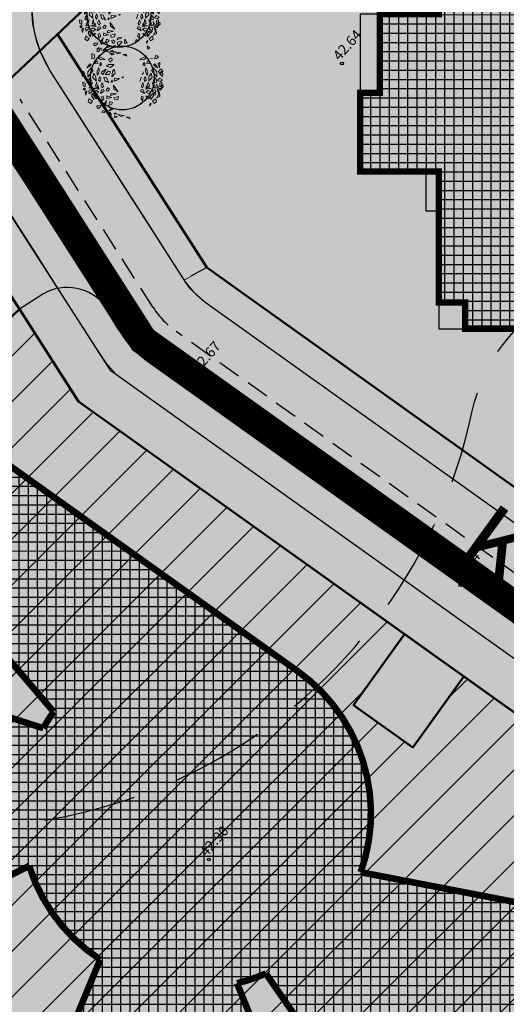
# Model space of a CAD drawing. Units: metres. Extents: x 544979 to 546521, y 6582959 to 6584304.
# Drawn here: x 545310 to 545343, y 6583954 to 6584022 of the extents above; entities that cross this region are included whole.
import ezdxf
from ezdxf.enums import TextEntityAlignment as Align

# ---------------------------------------------------------------- set-up
doc = ezdxf.new("R2010")
doc.units = ezdxf.units.M
doc.header["$LTSCALE"] = 0.5
for name, pattern in [('CENTER', [50.8, 31.75, -6.35, 6.35, -6.35]), ('HIDDEN', [9.525, 6.35, -3.175]), ('STYLE_18', [0.694425, 0.48607, -0.208355])]:
    doc.linetypes.add(name, pattern=pattern)
for name, color, linetype, lineweight in [('Haljastus_pl', 7, 'CONTINUOUS', 25), ('P_hoonestus', 167, 'CONTINUOUS', 25), ('P_muru', 81, 'CONTINUOUS', 13), ('P_puud', 7, 'CONTINUOUS', 0), ('P_sillutis', 250, 'CONTINUOUS', 15), ('P_teed', 7, 'CONTINUOUS', 25), ('P_uued piirid', 1, 'CONTINUOUS', 50), ('TEED', 7, 'STYLE_18', 15)]:
    doc.layers.add(name, color=color, linetype=linetype, lineweight=lineweight)
for name, color, linetype in [('HORISONTAAL', 8, 'CONTINUOUS'), ('KÕRGUS', 8, 'CONTINUOUS'), ('sihtotstarve', 7, 'CONTINUOUS')]:
    doc.layers.add(name, color=color, linetype=linetype)
doc.layers.add('P_muru joon', color=81, linetype='CONTINUOUS', lineweight=13, plot=False)
doc.layers.add('P_sillutis joon', color=250, linetype='CONTINUOUS', lineweight=15, plot=False)
doc.layers.add('P_V-PORT', color=7, linetype='CONTINUOUS', plot=False)
doc.styles.add('ARIAL', font='ARIAL.TTF')
doc.styles.add('romans', font='romans.shx')

# ---------------------------------------------------------------- blocks, each defined once
blk = doc.blocks.new('puu4')
at = {"layer": 'Haljastus_pl', "linetype": 'Continuous'}
blk.add_circle((-0.079, -0.08), 2.186, dxfattribs=at)
at = {"layer": 'P_puud', "lineweight": 0}
for p, q in [((-1.476, 2.311), (-1.144, 2.37)), ((-1.121, 2.168), (-1.476, 2.311)), ((-1.144, 2.37), (-1.121, 2.168)), ((-0.894, 2.065), (-0.536, 2.16)), ((-0.626, 2.036), (-0.894, 2.065)), ((-0.81, 2.499), (-0.81, 2.499)), ((-0.743, 2.375), (-0.81, 2.499)), ((-0.74, 2.34), (-0.743, 2.375)), ((-0.665, 2.299), (-0.74, 2.34)), ((-0.737, 2.534), (-0.59, 2.443)), ((-0.59, 2.443), (-0.665, 2.299)), ((-0.536, 2.16), (-0.626, 2.036)), ((-0.438, 2.54), (-0.085, 2.693)), ((-0.378, 2.679), (-0.438, 2.54)), ((-0.235, 2.457), (-0.431, 2.367)), ((-0.431, 2.367), (-0.352, 2.108)), ((-0.085, 2.693), (-0.378, 2.679)), ((-0.352, 2.108), (-0.097, 2.394)), ((-0.097, 2.394), (-0.235, 2.457)), ((0.091, 2.594), (0.07, 2.307)), ((0.07, 2.307), (0.263, 2.312)), ((0.263, 2.312), (0.091, 2.594)), ((0.879, 2.569), (0.83, 2.429)), ((0.83, 2.429), (1.068, 2.462)), ((1.068, 2.462), (0.879, 2.569)), ((1.679, 1.91), (1.633, 2.126)), ((1.633, 2.126), (1.814, 2.001)), ((-2.167, 1.232), (-2.176, 1.598)), ((-2.176, 1.598), (-1.995, 1.519)), ((-1.995, 1.519), (-1.99, 1.271)), ((-1.688, 2.015), (-1.812, 1.928)), ((-1.812, 1.928), (-1.792, 1.723)), ((-1.792, 1.723), (-1.659, 1.749)), ((-1.704, 1.425), (-1.248, 1.188)), ((-1.69, 1.272), (-1.704, 1.425)), ((-1.659, 1.749), (-1.688, 2.015)), ((-1.284, 1.954), (-1.418, 1.795)), ((-1.418, 1.795), (-1.282, 1.747)), ((-1.199, 1.873), (-1.284, 1.954)), ((-1.282, 1.747), (-1.199, 1.873)), ((-0.641, 1.748), (-0.948, 1.709)), ((-0.948, 1.709), (-0.919, 1.579)), ((-0.919, 1.579), (-0.729, 1.563)), ((-0.729, 1.563), (-0.641, 1.748)), ((1.558, 1.425), (1.102, 1.188)), ((1.543, 1.272), (1.558, 1.425)), ((1.814, 2.001), (1.679, 1.91)), ((2.212, 1.482), (2.132, 1.245)), ((2.271, 1.265), (2.398, 1.354)), ((2.28, 1.473), (2.28, 1.473)), ((2.398, 1.354), (2.28, 1.473)), ((-2.298, 0.893), (-2.503, 0.61)), ((-2.503, 0.61), (-2.216, 0.8)), ((-2.216, 0.8), (-2.298, 0.893)), ((-1.99, 1.271), (-2.167, 1.232)), ((-2.052, 0.902), (-1.822, 1.09)), ((-1.736, 0.928), (-2.052, 0.902)), ((-1.822, 1.09), (-1.736, 0.928)), ((-1.553, 1.172), (-1.69, 1.272)), ((-1.606, 0.915), (-1.616, 0.747)), ((-1.616, 0.747), (-1.496, 0.817)), ((-1.541, 0.987), (-1.606, 0.915)), ((-1.248, 1.188), (-1.553, 1.172)), ((-1.496, 0.817), (-1.541, 0.987)), ((-0.995, 0.836), (-1.17, 0.739)), ((-1.17, 0.739), (-0.886, 0.641)), ((-0.894, 1.274), (-1.035, 1.189)), ((-1.035, 1.189), (-0.935, 1.005)), ((-0.646, 0.851), (-0.995, 0.836)), ((-0.935, 1.005), (-0.785, 1.153)), ((-0.894, 1.274), (-0.894, 1.274)), ((-0.894, 1.274), (-0.894, 1.274)), ((-0.804, 1.274), (-0.894, 1.274)), ((-0.886, 0.641), (-0.646, 0.851)), ((-0.785, 1.153), (-0.804, 1.274)), ((1.102, 1.188), (1.407, 1.172)), ((1.35, 0.817), (1.395, 0.987)), ((1.47, 0.747), (1.35, 0.817)), ((1.395, 0.987), (1.46, 0.915)), ((1.407, 1.172), (1.543, 1.272)), ((1.46, 0.915), (1.47, 0.747)), ((1.676, 1.09), (1.59, 0.928)), ((1.59, 0.928), (1.906, 0.902)), ((1.906, 0.902), (1.676, 1.09)), ((1.844, 1.271), (2.021, 1.232)), ((2.07, 0.8), (2.151, 0.893)), ((2.356, 0.61), (2.07, 0.8)), ((2.132, 1.245), (2.271, 1.265)), ((2.151, 0.893), (2.356, 0.61)), ((2.485, 0.984), (2.385, 0.893)), ((2.385, 0.893), (2.474, 0.626)), ((2.474, 0.626), (2.485, 0.984)), ((-2.746, 0.386), (-2.852, 0.191)), ((-2.852, 0.191), (-2.814, 0.017)), ((-2.814, 0.017), (-2.643, 0.199)), ((-2.643, 0.199), (-2.746, 0.386)), ((-2.208, 0.618), (-2.444, 0.353)), ((-2.444, -0.002), (-2.069, 0.434)), ((-2.444, 0.353), (-2.444, -0.002)), ((-2.069, 0.434), (-2.208, 0.618)), ((-2.037, 0.251), (-2.119, -0.037)), ((-1.894, -0.006), (-2.037, 0.251)), ((-1.691, 0.65), (-1.821, 0.317)), ((-1.821, 0.317), (-1.778, 0.093)), ((-1.778, 0.093), (-1.66, 0.385)), ((-1.66, 0.385), (-1.691, 0.65)), ((-1.63, 0.019), (-1.649, -0.017)), ((-1.556, -0.138), (-1.63, 0.019)), ((-1.484, 0.336), (-1.521, 0.244)), ((-1.521, 0.244), (-1.406, 0.152)), ((-1.184, 0.526), (-1.484, 0.336)), ((-1.406, 0.152), (-1.184, 0.526)), ((-1.057, 0.418), (-1.244, 0.167)), ((-1.244, 0.167), (-0.986, 0.165)), ((-0.891, 0.348), (-1.057, 0.418)), ((-0.986, 0.165), (-0.891, 0.348)), ((-0.748, 0.377), (-0.786, -0.004)), ((-0.786, -0.004), (-0.571, 0.245)), ((-0.637, 0.532), (-0.748, 0.377)), ((-0.571, 0.245), (-0.637, 0.532)), ((0, 0), (-0.079, -0.016)), ((-0.029, -0.071), (0, 0)), ((1.375, 0.244), (1.26, 0.152)), ((1.337, 0.336), (1.375, 0.244)), ((1.41, -0.138), (1.484, 0.019)), ((1.484, 0.019), (1.503, -0.017)), ((1.514, 0.385), (1.545, 0.65)), ((1.632, 0.093), (1.514, 0.385)), ((1.545, 0.65), (1.675, 0.317)), ((1.675, 0.317), (1.632, 0.093)), ((1.748, -0.006), (1.89, 0.251)), ((1.89, 0.251), (1.973, -0.037)), ((1.923, 0.434), (2.062, 0.618)), ((2.298, -0.002), (1.923, 0.434)), ((2.062, 0.618), (2.298, 0.353)), ((2.298, 0.353), (2.298, -0.002)), ((2.377, 0.381), (2.524, 0.229)), ((2.619, 0.539), (2.426, 0.431)), ((2.426, 0.431), (2.426, 0.431)), ((2.497, 0.199), (2.6, 0.386)), ((2.668, 0.017), (2.497, 0.199)), ((2.524, 0.229), (2.629, 0.28)), ((2.6, 0.386), (2.706, 0.191)), ((2.698, 0.388), (2.619, 0.539)), ((2.629, 0.28), (2.698, 0.388)), ((2.706, 0.191), (2.668, 0.017)), ((-2.785, -0.375), (-2.759, -0.628)), ((-2.634, -0.441), (-2.785, -0.375)), ((-2.759, -0.628), (-2.632, -0.697)), ((-2.632, -0.697), (-2.634, -0.441)), ((-2.408, -0.226), (-2.409, -0.38)), ((-2.409, -0.38), (-2.229, -0.359)), ((-2.34, -0.108), (-2.408, -0.226)), ((-2.235, -0.528), (-2.356, -0.767)), ((-2.314, -0.061), (-2.34, -0.108)), ((-2.237, -0.176), (-2.314, -0.061)), ((-2.25, -0.764), (-2.121, -0.39)), ((-2.192, -0.264), (-2.237, -0.176)), ((-2.121, -0.39), (-2.235, -0.528)), ((-2.229, -0.359), (-2.192, -0.264)), ((-2.119, -0.037), (-1.877, -0.267)), ((-1.899, -0.516), (-1.924, -0.639)), ((-1.924, -0.639), (-1.747, -0.688)), ((-1.858, -0.429), (-1.899, -0.516)), ((-1.877, -0.267), (-1.894, -0.006)), ((-1.84, -0.345), (-1.858, -0.429)), ((-1.826, -0.454), (-1.84, -0.345)), ((-1.797, -0.602), (-1.826, -0.454)), ((-1.727, -0.625), (-1.797, -0.602)), ((-1.681, -0.712), (-1.727, -0.625)), ((-1.649, -0.017), (-1.701, -0.223)), ((-1.701, -0.223), (-1.592, -0.331)), ((-1.592, -0.331), (-1.556, -0.138)), ((-1.466, -0.396), (-1.552, -0.579)), ((-1.552, -0.579), (-1.461, -0.763)), ((-1.374, -0.636), (-1.466, -0.396)), ((-1.461, -0.763), (-1.374, -0.636)), ((-1.337, -0.03), (-1.351, -0.051)), ((-1.351, -0.051), (-1.264, -0.317)), ((-1.166, -0.057), (-1.337, -0.03)), ((-1.264, -0.317), (-1.095, -0.326)), ((-1.001, -0.408), (-1.166, -0.057)), ((-1.095, -0.326), (-1.001, -0.408)), ((-0.819, -0.269), (-0.854, -0.342)), ((-0.854, -0.342), (-0.801, -0.364)), ((-0.768, -0.258), (-0.806, -0.238)), ((-0.801, -0.364), (-0.747, -0.298)), ((-0.747, -0.298), (-0.768, -0.258)), ((-0.365, -1.032), (-0.684, -0.568)), ((-0.684, -0.568), (-0.66, -0.817)), ((-0.614, -0.082), (-0.647, -0.303)), ((-0.647, -0.303), (-0.452, -0.222)), ((-0.274, -0.105), (-0.614, -0.082)), ((-0.452, -0.222), (-0.274, -0.105)), ((-0.079, -0.016), (-0.073, -0.084)), ((1.205, -0.051), (1.118, -0.317)), ((1.191, -0.03), (1.205, -0.051)), ((1.228, -0.636), (1.32, -0.396)), ((1.315, -0.763), (1.228, -0.636)), ((1.406, -0.579), (1.315, -0.763)), ((1.32, -0.396), (1.406, -0.579)), ((1.446, -0.331), (1.41, -0.138)), ((1.554, -0.223), (1.446, -0.331)), ((1.503, -0.017), (1.554, -0.223)), ((1.535, -0.712), (1.581, -0.625)), ((1.581, -0.625), (1.651, -0.602)), ((1.777, -0.639), (1.601, -0.688)), ((1.651, -0.602), (1.68, -0.454)), ((1.68, -0.454), (1.693, -0.345)), ((1.693, -0.345), (1.711, -0.429)), ((1.711, -0.429), (1.753, -0.516)), ((1.731, -0.267), (1.748, -0.006)), ((1.973, -0.037), (1.731, -0.267)), ((1.753, -0.516), (1.777, -0.639)), ((1.974, -0.39), (2.088, -0.528)), ((2.104, -0.764), (1.974, -0.39)), ((2.045, -0.264), (2.091, -0.176)), ((2.083, -0.359), (2.045, -0.264)), ((2.262, -0.38), (2.083, -0.359)), ((2.088, -0.528), (2.21, -0.767)), ((2.091, -0.176), (2.168, -0.061)), ((2.168, -0.061), (2.194, -0.108)), ((2.194, -0.108), (2.262, -0.226)), ((2.262, -0.226), (2.262, -0.38)), ((2.453, -0.815), (2.267, -0.504)), ((2.267, -0.504), (2.363, -0.997)), ((2.345, -0.25), (2.468, -0.082)), ((2.536, -0.316), (2.345, -0.25)), ((2.468, -0.082), (2.682, -0.205)), ((2.485, -0.697), (2.488, -0.441)), ((2.613, -0.628), (2.485, -0.697)), ((2.488, -0.441), (2.639, -0.375)), ((2.682, -0.205), (2.536, -0.316)), ((2.639, -0.375), (2.613, -0.628)), ((2.624, -0.647), (2.613, -0.802)), ((2.627, -0.608), (2.624, -0.647)), ((2.721, -0.545), (2.627, -0.608)), ((2.735, -0.681), (2.721, -0.545)), ((-2.758, -0.846), (-2.664, -0.777)), ((-2.673, -0.925), (-2.758, -0.846)), ((-2.612, -0.837), (-2.673, -0.925)), ((-2.664, -0.777), (-2.612, -0.837)), ((-2.511, -0.962), (-2.627, -1.08)), ((-2.627, -1.08), (-2.576, -1.257)), ((-2.576, -1.257), (-2.511, -0.962)), ((-2.334, -0.891), (-2.373, -1.015)), ((-2.373, -1.015), (-2.333, -1.115)), ((-2.356, -0.767), (-2.25, -0.764)), ((-2.348, -1.172), (-2.128, -0.984)), ((-2.333, -1.115), (-2.348, -1.172)), ((-2.174, -0.905), (-2.292, -0.891)), ((-2.292, -0.891), (-2.292, -0.891)), ((-2.151, -1.149), (-2.201, -1.296)), ((-2.201, -1.296), (-2.023, -1.558)), ((-2.128, -0.984), (-2.174, -0.905)), ((-2.012, -1.299), (-2.151, -1.149)), ((-2.128, -0.984), (-2.132, -0.998)), ((-2.026, -0.797), (-1.834, -0.725)), ((-1.656, -0.853), (-2.026, -0.797)), ((-2.026, -0.797), (-2.026, -0.797)), ((-2.026, -0.797), (-2.026, -0.797)), ((-2.024, -1.062), (-1.854, -1.153)), ((-2.023, -1.558), (-2.012, -1.299)), ((-1.841, -0.933), (-1.996, -1.036)), ((-1.996, -1.036), (-1.996, -1.036)), ((-1.881, -1.338), (-1.887, -1.34)), ((-1.849, -1.36), (-1.881, -1.338)), ((-1.854, -1.153), (-1.678, -1.047)), ((-1.77, -1.334), (-1.849, -1.36)), ((-1.678, -1.047), (-1.841, -0.933)), ((-1.834, -0.725), (-1.656, -0.853)), ((-1.775, -1.418), (-1.691, -1.316)), ((-1.691, -1.316), (-1.77, -1.334)), ((-1.747, -0.688), (-1.708, -0.762)), ((-1.708, -0.762), (-1.681, -0.712)), ((-1.498, -0.899), (-1.58, -1.133)), ((-1.58, -1.133), (-1.41, -1.032)), ((-1.371, -0.875), (-1.498, -0.899)), ((-1.391, -1.326), (-1.498, -1.363)), ((-1.41, -1.032), (-1.321, -0.967)), ((-1.354, -1.5), (-1.391, -1.326)), ((-1.321, -0.967), (-1.371, -0.875)), ((-1.156, -0.867), (-1.176, -0.964)), ((-1.176, -0.964), (-1.062, -0.982)), ((-1.097, -0.787), (-1.156, -0.867)), ((-1.143, -1.301), (-1.15, -1.485)), ((-1.143, -1.301), (-1.089, -1.337)), ((-0.793, -1.427), (-1.143, -1.301)), ((-1.054, -0.744), (-1.095, -0.799)), ((-1.095, -0.799), (-1.095, -0.799)), ((-1.062, -0.982), (-0.977, -0.89)), ((-0.988, -0.825), (-1.054, -0.744)), ((-0.977, -0.89), (-0.988, -0.825)), ((-0.849, -1.121), (-0.898, -1.273)), ((-0.898, -1.273), (-0.467, -1.168)), ((-0.467, -1.168), (-0.849, -1.121)), ((-0.66, -0.817), (-0.365, -1.032)), ((1.175, -0.967), (1.224, -0.875)), ((1.264, -1.032), (1.175, -0.967)), ((1.208, -1.5), (1.245, -1.326)), ((1.224, -0.875), (1.352, -0.899)), ((1.245, -1.326), (1.352, -1.363)), ((1.434, -1.133), (1.264, -1.032)), ((1.352, -0.899), (1.434, -1.133)), ((1.688, -0.725), (1.51, -0.853)), ((1.51, -0.853), (1.88, -0.797)), ((1.532, -1.047), (1.695, -0.933)), ((1.708, -1.153), (1.532, -1.047)), ((1.561, -0.762), (1.535, -0.712)), ((1.545, -1.316), (1.624, -1.334)), ((1.629, -1.418), (1.545, -1.316)), ((1.601, -0.688), (1.561, -0.762)), ((1.624, -1.334), (1.702, -1.36)), ((1.88, -0.797), (1.688, -0.725)), ((1.695, -0.933), (1.85, -1.036)), ((1.702, -1.36), (1.734, -1.338)), ((1.878, -1.062), (1.708, -1.153)), ((1.734, -1.338), (1.74, -1.34)), ((1.85, -1.036), (1.85, -1.036)), ((1.865, -1.299), (2.005, -1.149)), ((1.876, -1.558), (1.865, -1.299)), ((2.055, -1.296), (1.876, -1.558)), ((1.88, -0.797), (1.88, -0.797)), ((1.88, -0.797), (1.88, -0.797)), ((1.982, -0.984), (2.028, -0.905)), ((2.202, -1.172), (1.982, -0.984)), ((1.982, -0.984), (1.986, -0.998)), ((2.005, -1.149), (2.055, -1.296)), ((2.028, -0.905), (2.146, -0.891)), ((2.094, -1.13), (2.065, -1.232)), ((2.065, -1.232), (2.127, -1.256)), ((2.21, -0.767), (2.104, -0.764)), ((2.189, -1.167), (2.119, -1.114)), ((2.127, -1.256), (2.189, -1.167)), ((2.146, -0.891), (2.146, -0.891)), ((2.227, -1.015), (2.187, -1.115)), ((2.187, -1.115), (2.202, -1.172)), ((2.188, -0.891), (2.227, -1.015)), ((2.336, -1.302), (2.295, -1.449)), ((2.295, -1.449), (2.493, -1.35)), ((2.485, -1.205), (2.352, -1.28)), ((2.352, -1.28), (2.371, -1.322)), ((2.352, -1.28), (2.352, -1.28)), ((2.363, -0.997), (2.453, -0.815)), ((2.43, -1.257), (2.365, -0.962)), ((2.365, -0.962), (2.48, -1.08)), ((2.48, -1.08), (2.43, -1.257)), ((2.518, -0.777), (2.466, -0.837)), ((2.466, -0.837), (2.526, -0.925)), ((2.493, -1.35), (2.485, -1.205)), ((2.612, -0.846), (2.518, -0.777)), ((2.526, -0.925), (2.612, -0.846)), ((2.613, -0.802), (2.735, -0.681)), ((-2.357, -1.482), (-2.417, -1.709)), ((-2.417, -1.709), (-2.233, -1.826)), ((-2.32, -1.538), (-2.32, -1.538)), ((-2.131, -1.67), (-2.32, -1.538)), ((-2.233, -1.826), (-2.131, -1.67)), ((-1.942, -1.371), (-1.902, -1.505)), ((-1.902, -1.505), (-1.775, -1.418)), ((-1.815, -1.99), (-1.804, -2.099)), ((-1.792, -1.985), (-1.792, -1.985)), ((-1.636, -1.995), (-1.792, -1.985)), ((-1.521, -1.956), (-1.636, -1.995)), ((-1.577, -2.076), (-1.521, -1.956)), ((-1.498, -1.363), (-1.456, -1.643)), ((-1.456, -1.643), (-1.354, -1.5)), ((-1.402, -1.821), (-1.286, -1.805)), ((-1.286, -2.099), (-1.402, -1.821)), ((-1.161, -1.633), (-1.286, -2.099)), ((-1.286, -1.805), (-1.161, -1.633)), ((-1.15, -1.485), (-0.793, -1.427)), ((-0.932, -1.703), (-1.002, -1.961)), ((-1.002, -1.961), (-0.828, -1.905)), ((-0.743, -1.772), (-0.932, -1.703)), ((-0.828, -1.905), (-0.743, -1.772)), ((-0.336, -1.356), (-0.668, -1.434)), ((-0.668, -1.434), (-0.592, -1.588)), ((-0.592, -1.588), (-0.388, -1.546)), ((-0.388, -1.546), (-0.336, -1.356)), ((1.255, -1.821), (1.14, -1.805)), ((1.31, -1.643), (1.208, -1.5)), ((1.352, -1.363), (1.31, -1.643)), ((1.756, -1.505), (1.629, -1.418)), ((1.796, -1.371), (1.756, -1.505)), ((1.797, -1.982), (1.908, -1.855)), ((1.818, -1.858), (1.797, -1.982)), ((1.908, -1.855), (1.848, -1.813)), ((1.984, -1.67), (2.174, -1.538)), ((2.086, -1.826), (1.984, -1.67)), ((2.271, -1.709), (2.086, -1.826)), ((2.174, -1.538), (2.174, -1.538)), ((2.211, -1.482), (2.271, -1.709)), ((-1.804, -2.099), (-1.712, -2.175)), ((-1.712, -2.175), (-1.577, -2.076)), ((-1.438, -2.311), (-1.45, -2.456)), ((-1.45, -2.456), (-1.297, -2.479)), ((-1.263, -2.379), (-1.438, -2.311)), ((-1.297, -2.479), (-1.263, -2.379)), ((-0.923, -2.418), (-1.151, -2.442)), ((-1.151, -2.442), (-0.814, -2.607)), ((-0.853, -2.163), (-1.01, -2.329)), ((-1.01, -2.329), (-0.718, -2.25)), ((-0.814, -2.607), (-0.923, -2.418)), ((-0.718, -2.25), (-0.853, -2.163)), ((-0.632, -2.487), (-0.62, -2.554)), ((-0.624, -2.673), (-0.412, -2.753)), ((-0.587, -2.817), (-0.624, -2.673)), ((-0.62, -2.554), (-0.486, -2.547)), ((-0.516, -2.493), (-0.582, -2.505)), ((-0.582, -2.505), (-0.582, -2.505)), ((-0.486, -2.547), (-0.516, -2.493)), ((-0.411, -2.576), (0.058, -2.661)), ((-0.154, -2.722), (-0.411, -2.576)), ((0.058, -2.661), (-0.154, -2.722)), ((-0.412, -2.753), (-0.587, -2.817)), ((0.395, -2.755), (0.191, -2.776)), ((0.191, -2.776), (0.457, -2.889)), ((0.395, -2.755), (0.221, -2.761)), ((0.221, -2.761), (0.221, -2.761)), ((0.457, -2.889), (0.395, -2.755))]:
    blk.add_line(p, q, dxfattribs=at)

msp = doc.modelspace()

# ---------------------------------------------------------------- hatches: boundary and pattern name
at = {"layer": 'P_hoonestus'}
h = msp.add_hatch(dxfattribs=at)
h.set_pattern_fill('ANSI37', color=179, scale=0.2, angle=315, style=0)
h.paths.add_polyline_path([(545346.052, 6584011.499), (545347.852, 6584011.499), (545347.852, 6584009.699), (545349.652, 6584009.699), (545349.652, 6584006.099), (545348.302, 6584006.099), (545348.302, 6584000.699), (545340.652, 6584000.699), (545340.652, 6584002.499), (545338.852, 6584002.499), (545338.852, 6584006.099), (545338.852, 6584011.499), (545333.452, 6584011.499), (545333.452, 6584016.899), (545334.802, 6584016.899), (545334.802, 6584022.299), (545338.852, 6584022.299), (545338.852, 6584024.999), (545338.852, 6584031.299), (545340.652, 6584031.299), (545340.652, 6584033.099), (545348.302, 6584033.099), (545348.302, 6584027.699), (545349.652, 6584027.699), (545349.652, 6584024.099), (545347.852, 6584024.099), (545347.852, 6584022.299), (545346.052, 6584022.299)])
h = msp.add_hatch(dxfattribs=at)
h.set_pattern_fill('ANSI37', color=133, scale=0.2, angle=315, style=0)
edge = h.paths.add_edge_path()
edge.add_line((545312.427, 6583974.393), (545304.273, 6583983.967))
edge.add_line((545304.273, 6583983.967), (545309.475, 6583991.249))
edge.add_line((545309.475, 6583991.249), (545329.167, 6583977.182))
edge.add_arc((545322.191, 6583967.418), 12, -19.68354, 54.45813, ccw=False)
edge.add_line((545333.49, 6583963.376), (545350.719, 6583960.044))
edge.add_line((545350.719, 6583960.044), (545344.984, 6583946.617))
edge.add_line((545344.984, 6583946.617), (545338.206, 6583951.419))
edge.add_line((545338.206, 6583951.419), (545333.743, 6583946.655))
edge.add_line((545333.743, 6583946.655), (545326.986, 6583956.417))
edge.add_arc((545322.191, 6583967.418), 12, 283.5876, 293.55162, ccw=False)
edge.add_line((545325.01, 6583955.753), (545331.559, 6583939.463))
edge.add_line((545331.559, 6583939.463), (545317.169, 6583936.999))
edge.add_line((545317.169, 6583936.999), (545317.526, 6583945.298))
edge.add_line((545317.526, 6583945.298), (545311.103, 6583946.463))
edge.add_line((545311.103, 6583946.463), (545315.617, 6583957.379))
edge.add_arc((545322.191, 6583967.418), 12, 197.48471, 236.78005, ccw=False)
edge.add_line((545310.745, 6583963.812), (545295.055, 6583955.94))
edge.add_line((545295.055, 6583955.94), (545291.409, 6583970.078))
edge.add_line((545291.409, 6583970.078), (545299.71, 6583970.408))
edge.add_line((545299.71, 6583970.408), (545300.34, 6583976.905))
edge.add_line((545300.34, 6583976.905), (545311.715, 6583973.27))
edge.add_arc((545322.191, 6583967.418), 12, 144.45813, 150.81174, ccw=False)
at = {"layer": 'P_muru'}
h = msp.add_hatch(color=256, dxfattribs=at)
h.paths.add_polyline_path([(545383.117, 6583936.627), (545385.119, 6583938.12), (545384.928, 6583940.397), (545384.164, 6583942.427), (545375.58, 6583957.829), (545375.287, 6583958.156), (545318.692, 6583998.588), (545317.901, 6583999.287), (545317.147, 6584000.264), (545312.815, 6584007.044), (545308.796, 6584013.335), (545307.762, 6584014.952), (545307.176, 6584015.701), (545305.725, 6584014.325), (545306.523, 6584013.177), (545311.29, 6584005.716), (545312.632, 6584003.615), (545313.859, 6584001.696), (545315.314, 6583999.418), (545316.058, 6583998.307), (545316.691, 6583997.586), (545373.694, 6583956.833), (545374.051, 6583956.463), (545383.298, 6583939.828), (545383.671, 6583938.246)])
h.paths.add_polyline_path([(545352.522, 6583900.682), (545354.498, 6583901.728), (545356.043, 6583901.196), (545357.516, 6583901.487), (545358.775, 6583902.455), (545383.117, 6583936.627), (545385.119, 6583938.12), (545384.669, 6583935.924), (545383.62, 6583933.979), (545360.892, 6583902.076), (545359.566, 6583900.751), (545357.903, 6583899.92), (545355.973, 6583899.572), (545354.257, 6583899.813)])
at = {"layer": 'P_sillutis'}
h = msp.add_hatch(dxfattribs=at)
h.set_pattern_fill('AR-HBONE', color=256, scale=0.005, angle=315, style=0)
h.paths.add_polyline_path([(545391.717, 6583937.511), (545394.158, 6583940.05), (545395.559, 6583937.529), (545391.17, 6583931.385), (545389.543, 6583932.548), (545390.256, 6583933.547), (545391.294, 6583935.515)])
h.paths.add_polyline_path([(545379.034, 6583917.838), (545384.686, 6583925.75), (545386.314, 6583924.587), (545380.662, 6583916.676)])
h.paths.add_polyline_path([(545311.492, 6584019.794), (545312.693, 6584020.933), (545316.152, 6584015.518), (545322.942, 6584004.892), (545321.389, 6584004.027), (545320.513, 6584005.397), (545318.741, 6584008.17), (545314.932, 6584014.131), (545313.306, 6584016.677), (545312.196, 6584018.413)])
h = msp.add_hatch(dxfattribs=at)
h.set_pattern_fill('AR-HBONE', color=256, scale=0.005, angle=315, style=0)
h.paths.add_polyline_path([(545321.384, 6584004.035), (545322.942, 6584004.892), (545381.281, 6583963.214), (545394.158, 6583940.05), (545391.717, 6583937.511), (545391.527, 6583940.033), (545390.613, 6583942.366), (545379.862, 6583961.652), (545379.569, 6583961.98), (545324.292, 6584001.47), (545322.9, 6584002.464), (545322.037, 6584003.215)])
h.paths.add_polyline_path([(545384.686, 6583925.75), (545389.543, 6583932.548), (545391.17, 6583931.385), (545386.314, 6583924.587)])
h.paths.add_polyline_path([(545358.705, 6583889.382), (545379.034, 6583917.838), (545380.662, 6583916.676), (545360.333, 6583888.22)])
at = {"layer": 'sihtotstarve'}
h = msp.add_hatch(color=254, dxfattribs=at)
edge = h.paths.add_edge_path()
edge.add_line((545185.102, 6583917.329), (545189.621, 6583912.923))
edge.add_line((545189.621, 6583912.923), (545211.475, 6583932.647))
edge.add_arc((545216.835, 6583926.709), 8, 42.06688, 132.06719, ccw=False)
edge.add_line((545222.774, 6583932.068), (545233.131, 6583920.593))
edge.add_line((545233.131, 6583920.593), (545332.663, 6583849.488))
edge.add_line((545332.663, 6583849.488), (545318.311, 6583829.398))
edge.add_line((545318.311, 6583829.398), (545324.811, 6583824.734))
edge.add_line((545324.811, 6583824.734), (545345.737, 6583854.027))
edge.add_line((545345.737, 6583854.027), (545339.228, 6583858.677))
edge.add_line((545339.228, 6583858.677), (545335.918, 6583854.045))
edge.add_line((545335.918, 6583854.045), (545236.881, 6583924.796))
edge.add_line((545236.881, 6583924.796), (545226.89, 6583935.779))
edge.add_arc((545232.787, 6583941.144), 7.972, 131.44881, 222.29173, ccw=False)
edge.add_line((545227.51, 6583947.119), (545246.544, 6583965.087))
edge.add_arc((545252.048, 6583959.256), 8.019, 43.61738, 133.34984, ccw=False)
edge.add_line((545257.853, 6583964.788), (545267.963, 6583954.208))
edge.add_line((545267.963, 6583954.208), (545358.705, 6583889.382))
edge.add_line((545358.705, 6583889.382), (545390.256, 6583933.547))
edge.add_arc((545383.673, 6583938.25), 8.09, 324.45813, 395.54187)
edge.add_line((545390.256, 6583942.952), (545379.569, 6583961.98))
edge.add_line((545379.569, 6583961.98), (545322.9, 6584002.464))
edge.add_arc((545326.388, 6584007.346), 6, 212.57658, 234.45813, ccw=False)
edge.add_line((545321.332, 6584004.115), (545312.196, 6584018.413))
edge.add_arc((545318.937, 6584022.721), 8, 133.48361, 212.57658, ccw=False)
edge.add_line((545313.432, 6584028.525), (545345.713, 6584059.141))
edge.add_arc((545352.685, 6584051.79), 10.132, 73.2322, 133.48361, ccw=False)
edge.add_line((545355.608, 6584061.491), (545379.385, 6584041.22))
edge.add_line((545379.385, 6584041.22), (545404.65, 6584019.32))
edge.add_line((545404.65, 6584019.32), (545423.72, 6584003.49))
edge.add_line((545423.72, 6584003.49), (545439.28, 6583990.79))
edge.add_line((545439.28, 6583990.79), (545479.59, 6583961.03))
edge.add_line((545479.59, 6583961.03), (545493.67, 6583950.99))
edge.add_line((545493.67, 6583950.99), (545496.86, 6583957.62))
edge.add_line((545496.86, 6583957.62), (545475.04, 6583973.44))
edge.add_line((545475.04, 6583973.44), (545452.29, 6583990.5))
edge.add_line((545452.29, 6583990.5), (545429.13, 6584008.72))
edge.add_line((545429.13, 6584008.72), (545404.87, 6584029.01))
edge.add_line((545404.87, 6584029.01), (545379.05, 6584051.28))
edge.add_line((545379.05, 6584051.28), (545354.424, 6584072.52))
edge.add_line((545354.424, 6584072.52), (545330.44, 6584091.86))
edge.add_line((545330.44, 6584091.86), (545305.18, 6584112.47))
edge.add_line((545305.18, 6584112.47), (545283.544, 6584130.872))
edge.add_line((545283.544, 6584130.872), (545257.6, 6584154.03))
edge.add_line((545257.6, 6584154.03), (545235.793, 6584174.342))
edge.add_line((545235.793, 6584174.342), (545210.724, 6584197.598))
edge.add_line((545210.724, 6584197.598), (545216.264, 6584181.387))
edge.add_line((545216.264, 6584181.387), (545241.187, 6584158.468))
edge.add_line((545241.187, 6584158.468), (545279.8, 6584123.56))
edge.add_line((545279.8, 6584123.56), (545341.92, 6584072.67))
edge.add_arc((545336.438, 6584068.283), 7.021, -48.85442, 38.67206, ccw=False)
edge.add_line((545341.058, 6584062.996), (545308.276, 6584031.904))
edge.add_arc((545304.147, 6584036.257), 6, 222.32306, 313.48451, ccw=False)
edge.add_line((545299.711, 6584032.217), (545282.547, 6584051.065))
edge.add_arc((545284.026, 6584052.412), 2, 132.97225, 222.32306, ccw=False)
edge.add_line((545282.663, 6584053.875), (545280.634, 6584056.123))
edge.add_arc((545279.294, 6584057.607), 2, 222.32306, 312.06482, ccw=False)
edge.add_line((545277.816, 6584056.261), (545256.288, 6584079.9))
edge.add_arc((545257.767, 6584081.247), 2, 132.32674, 222.32306, ccw=False)
edge.add_line((545256.42, 6584082.726), (545254.382, 6584084.964))
edge.add_arc((545253.035, 6584086.442), 2, 222.32306, 312.32306, ccw=False)
edge.add_line((545251.556, 6584085.096), (545225.935, 6584113.231))
edge.add_arc((545227.414, 6584114.577), 2, 132.31902, 222.32306, ccw=False)
edge.add_line((545226.067, 6584116.056), (545220.603, 6584122.056))
edge.add_line((545220.603, 6584122.056), (545211.513, 6584113.324))
edge.add_line((545211.513, 6584113.324), (545220.27, 6584103.709))
edge.add_line((545220.27, 6584103.709), (545221.737, 6584105.176))
edge.add_arc((545223.72, 6584103.193), 2.805, 37.75052, 135, ccw=False)
edge.add_arc((545224.145, 6584103.522), 2.268, -39.19839, 37.75052, ccw=False)
edge.add_line((545225.902, 6584102.088), (545223.63, 6584100.019))
edge.add_line((545223.63, 6584100.019), (545225.745, 6584097.697))
edge.add_line((545225.745, 6584097.697), (545227.83, 6584099.754))
edge.add_arc((545228.457, 6584099.119), 0.892, -44.60198, 134.60198, ccw=False)
edge.add_line((545229.092, 6584098.492), (545226.979, 6584096.342))
edge.add_line((545226.979, 6584096.342), (545227.821, 6584095.487))
edge.add_line((545227.821, 6584095.487), (545229.868, 6584097.506))
edge.add_arc((545231.273, 6584096.082), 2, 42.32306, 134.60198, ccw=False)
edge.add_line((545232.751, 6584097.429), (545249.553, 6584078.978))
edge.add_arc((545248.075, 6584077.632), 2, -45.56875, 42.32306, ccw=False)
edge.add_line((545249.475, 6584076.204), (545247.299, 6584074.028))
edge.add_line((545247.299, 6584074.028), (545249.515, 6584071.812))
edge.add_line((545249.515, 6584071.812), (545251.402, 6584073.869))
edge.add_arc((545252.078, 6584073.249), 0.917, -48.25123, 137.45519, ccw=False)
edge.add_line((545252.688, 6584072.565), (545250.551, 6584070.457))
edge.add_line((545250.551, 6584070.457), (545251.393, 6584069.603))
edge.add_line((545251.393, 6584069.603), (545253.44, 6584071.622))
edge.add_arc((545254.845, 6584070.198), 2, 42.32306, 134.60198, ccw=False)
edge.add_line((545256.323, 6584071.544), (545273.236, 6584052.972))
edge.add_arc((545271.758, 6584051.625), 2, -42.32306, 42.32306, ccw=False)
edge.add_line((545273.236, 6584050.279), (545270.961, 6584048.044))
edge.add_line((545270.961, 6584048.044), (545273, 6584045.806))
edge.add_line((545273, 6584045.806), (545275.137, 6584047.914))
edge.add_arc((545275.78, 6584047.262), 0.916, -44.60198, 134.60198, ccw=False)
edge.add_line((545276.432, 6584046.619), (545274.234, 6584044.451))
edge.add_line((545274.234, 6584044.451), (545275.122, 6584043.563))
edge.add_line((545275.122, 6584043.563), (545277.123, 6584045.565))
edge.add_arc((545278.552, 6584044.136), 2.02, 43.93585, 135, ccw=False)
edge.add_line((545280.006, 6584045.538), (545295.811, 6584028.183))
edge.add_arc((545291.375, 6584024.143), 6, -46.51549, 42.32306, ccw=False)
edge.add_line((545295.504, 6584019.79), (545265.75, 6583991.569))
edge.add_arc((545261.621, 6583995.923), 6, 222.32306, 313.48451, ccw=False)
edge.add_line((545257.185, 6583991.883), (545183.615, 6584072.669))
edge.add_arc((545185.095, 6584074.017), 2.001, 132.36389, 222.32306, ccw=False)
edge.add_line((545183.746, 6584075.496), (545178.329, 6584081.444))
edge.add_line((545178.329, 6584081.444), (545169.24, 6584072.712))
edge.add_line((545169.24, 6584072.712), (545174.751, 6584066.66))
edge.add_line((545174.751, 6584066.66), (545175.372, 6584067.281))
edge.add_arc((545178.157, 6584064.495), 3.94, 41.29233, 135, ccw=False)
edge.add_line((545181.117, 6584067.095), (545202.065, 6584044.092))
edge.add_arc((545200.587, 6584042.745), 2, -45.68567, 42.32306, ccw=False)
edge.add_line((545201.984, 6584041.314), (545199.786, 6584039.169))
edge.add_line((545199.786, 6584039.169), (545201.824, 6584036.931))
edge.add_line((545201.824, 6584036.931), (545203.916, 6584038.986))
edge.add_arc((545204.558, 6584038.333), 0.916, -45.51418, 134.48582, ccw=False)
edge.add_line((545205.2, 6584037.68), (545203.058, 6584035.576))
edge.add_line((545203.058, 6584035.576), (545203.866, 6584034.688))
edge.add_line((545203.866, 6584034.688), (545205.954, 6584036.739))
edge.add_arc((545207.394, 6584035.273), 2.055, 45.51418, 134.48582, ccw=False)
edge.add_line((545208.835, 6584036.739), (545229.007, 6584014.507))
edge.add_arc((545227.524, 6584013.16), 2.004, -45.58182, 42.21997, ccw=False)
edge.add_line((545228.926, 6584011.729), (545226.728, 6584009.584))
edge.add_line((545226.728, 6584009.584), (545228.766, 6584007.346))
edge.add_line((545228.766, 6584007.346), (545230.908, 6584009.45))
edge.add_arc((545231.55, 6584008.796), 0.917, -49.83969, 134.48582, ccw=False)
edge.add_line((545232.142, 6584008.095), (545230.019, 6584005.972))
edge.add_line((545230.019, 6584005.972), (545230.808, 6584005.103))
edge.add_line((545230.808, 6584005.103), (545232.896, 6584007.154))
edge.add_arc((545234.298, 6584005.727), 2, 42.32306, 134.48582, ccw=False)
edge.add_line((545235.777, 6584007.074), (545253.284, 6583987.848))
edge.add_arc((545248.848, 6583983.809), 6, -46.51549, 42.32306, ccw=False)
edge.add_line((545252.977, 6583979.455), (545205.241, 6583935.103))
edge.add_arc((545199.927, 6583940.823), 7.807, 250.72279, 312.89543, ccw=False)
edge.add_line((545197.349, 6583933.453), (545193.966, 6583935.655))
edge.add_line((545193.966, 6583935.655), (545189.906, 6583932.687))
edge.add_arc((545183.991, 6583927.301), 8, -46.2304, 42.32306, ccw=False)
edge.add_line((545189.525, 6583921.524), (545185.102, 6583917.329))
edge = h.paths.add_edge_path(flags=16)
edge.add_line((545260.777, 6583978.586), (545300.108, 6584015.888))
edge.add_arc((545303.548, 6584012.26), 5, 43.48361, 133.48361, ccw=False)
edge.add_line((545307.176, 6584015.701), (545316.003, 6584002.209))
edge.add_arc((545325.362, 6584006.372), 10.243, 203.98133, 229.90013)
edge.add_line((545318.764, 6583998.536), (545375.287, 6583958.156))
edge.add_line((545375.287, 6583958.156), (545375.58, 6583957.829))
edge.add_line((545375.58, 6583957.829), (545384.164, 6583942.427))
edge.add_arc((545377.343, 6583938.625), 7.809, -36.50968, 29.13369, ccw=False)
edge.add_line((545383.62, 6583933.979), (545360.892, 6583902.076))
edge.add_arc((545356.011, 6583905.553), 5.992, 234.38335, 324.5329, ccw=False)
edge.add_arc((523179.307, 6552948.469), 38074.807, 54.3833516, 54.5329034)
edge.add_line((545271.656, 6583958.452), (545260.54, 6583970.092))
edge.add_arc((545264.865, 6583974.222), 5.98, 133.12748, 223.67892, ccw=False)
h = msp.add_hatch(color=51, dxfattribs=at)
edge = h.paths.add_edge_path()
edge.add_line((545311.492, 6584019.794), (545349.585, 6584055.935))
edge.add_arc((545351.262, 6584053.127), 3.271, 51.51456, 120.83345, ccw=False)
edge.add_line((545353.297, 6584055.687), (545404.361, 6584011.762))
edge.add_line((545404.361, 6584011.762), (545435.586, 6583986.06))
edge.add_line((545435.586, 6583986.06), (545483.131, 6583951.136))
edge.add_line((545483.131, 6583951.136), (545491.928, 6583948.547))
edge.add_line((545491.928, 6583948.547), (545437.433, 6583988.425))
edge.add_line((545437.433, 6583988.425), (545410.949, 6584009.692))
edge.add_line((545410.949, 6584009.692), (545350.513, 6584061.95))
edge.add_arc((545356.173, 6584046.53), 16.426, 110.15562, 129.84438)
edge.add_line((545345.649, 6584059.141), (545347.265, 6584057.857))
edge.add_line((545347.265, 6584057.857), (545310.969, 6584023.433))
edge.add_arc((545318.937, 6584022.721), 8, 174.89323, 201.4593)
for color, points in [(30, [(545312.693, 6584020.933), (545347.4, 6584053.85), (545470.717, 6583953.279), (545390.289, 6583840.634), (545347.947, 6583870.883), (545395.559, 6583937.529), (545381.281, 6583963.214), (545322.942, 6584004.892)]), (61, [(545371.647, 6583954.612), (545380.676, 6583938.371), (545356.242, 6583904.169), (545275.256, 6583962.041), (545287.921, 6583974.085), (545284.469, 6583977.703), (545310.077, 6584002.043), (545314.127, 6583995.704), (545336.485, 6583979.731), (545332.998, 6583974.849), (545337.068, 6583971.946), (545340.554, 6583976.825)]), (183, [(545332.998, 6583974.849), (545336.485, 6583979.731), (545340.554, 6583976.825), (545337.068, 6583971.946)])]:
    msp.add_hatch(color=color, dxfattribs=at).paths.add_polyline_path(points)
h = msp.add_hatch(color=51, dxfattribs=at)
h.paths.add_polyline_path([(545263.48, 6583974.259), (545274.713, 6583962.415), (545356.242, 6583904.169), (545380.676, 6583938.371), (545371.647, 6583954.612), (545314.127, 6583995.704), (545303.548, 6584012.26)], flags=16)
edge = h.paths.add_edge_path()
edge.add_line((545261.303, 6583972.194), (545272.74, 6583960.135))
edge.add_line((545272.74, 6583960.135), (545354.498, 6583901.728))
edge.add_arc((545356.275, 6583904.216), 3.058, 234.45813, 324.84573)
edge.add_line((545358.775, 6583902.455), (545383.117, 6583936.627))
edge.add_arc((545380.87, 6583938.228), 2.759, 324.53678, 395.46322)
edge.add_line((545383.117, 6583939.828), (545374.051, 6583956.463))
edge.add_line((545374.051, 6583956.463), (545373.694, 6583956.833))
edge.add_line((545373.694, 6583956.833), (545316.343, 6583997.808))
edge.add_line((545316.343, 6583997.808), (545305.725, 6584014.325))
edge.add_line((545305.725, 6584014.325), (545307.176, 6584015.701))
edge.add_arc((545303.548, 6584012.26), 5, 43.48361, 81.22146)
edge.add_line((545304.312, 6584017.202), (545258.896, 6583974.046))
edge.add_arc((545264.732, 6583974.169), 5.837, 181.21059, 214.35225)
edge.add_line((545259.913, 6583970.876), (545261.303, 6583972.194))
h = msp.add_hatch(color=253, dxfattribs=at)
edge = h.paths.add_edge_path()
edge.add_line((545308.906, 6584013.162), (545316.003, 6584002.209))
edge.add_arc((545313.364, 6584000.238), 3.293, 36.75966, 120.44053)
edge.add_line((545311.696, 6584003.077), (545310.077, 6584002.043))
edge.add_line((545310.077, 6584002.043), (545298.061, 6583990.633))
edge.add_line((545298.061, 6583990.633), (545284.469, 6583977.703))
edge.add_line((545284.469, 6583977.703), (545287.923, 6583974.083))
edge.add_line((545287.923, 6583974.083), (545276.493, 6583963.219))
edge.add_line((545276.493, 6583963.219), (545274.484, 6583965.324))
edge.add_arc((545273.037, 6583963.943), 2, 43.65885, 135.77891)
edge.add_line((545271.604, 6583965.338), (545270.483, 6583964.187))
edge.add_arc((545272.865, 6583961.899), 3.302, 136.15955, 219.56873)
edge.add_line((545270.32, 6583959.796), (545261.332, 6583969.259))
edge.add_arc((545263.494, 6583971.339), 3, 223.88766, 313.88766)
edge.add_line((545265.574, 6583969.177), (545266.867, 6583970.421))
edge.add_arc((545265.481, 6583971.862), 2, 313.88766, 403.65885)
edge.add_line((545266.928, 6583973.243), (545264.779, 6583975.494))
edge.add_line((545264.779, 6583975.494), (545301.065, 6584009.894))
edge.add_line((545301.065, 6584009.894), (545303.137, 6584007.723))
edge.add_arc((545304.584, 6584009.104), 2, 223.65885, 310.70267)
edge.add_line((545305.888, 6584007.588), (545306.318, 6584007.958))
edge.add_line((545306.318, 6584007.958), (545307.993, 6584009.018))
edge.add_arc((545306.395, 6584011.543), 2.988, 302.33904, 392.81413)
edge.add_line((545308.906, 6584013.162), (545308.906, 6584013.162))
at = {"layer": 'sihtotstarve', "lineweight": 5}
h = msp.add_hatch(dxfattribs=at)
h.set_pattern_fill('ANSI31', color=220, scale=0.7, style=0)
h.paths.add_polyline_path([(545371.647, 6583954.612), (545380.676, 6583938.371), (545356.242, 6583904.169), (545275.256, 6583962.041), (545287.921, 6583974.085), (545284.469, 6583977.703), (545310.077, 6584002.043), (545314.127, 6583995.704), (545336.485, 6583979.731), (545332.998, 6583974.849), (545337.068, 6583971.946), (545340.554, 6583976.825)])

# ---------------------------------------------------------------- linework, layer by layer
at = {"layer": 'HORISONTAAL', "linetype": 'HIDDEN', "ltscale": 2, "flags": 128}
for points in [[(545396.359, 6583986.584, 0.000287), (545396.461, 6583986.565, 0.767478), (545404.544, 6584003.754, 0.086186), (545334.203, 6584044.893)], [(545277.472, 6583992.186), (545290.67, 6583969.845, 0.482561), (545341.118, 6583994.944, -0.540765), (545359.661, 6584002.123, 0.097176), (545391.434, 6583987.617, 0.097176)]]:
    msp.add_lwpolyline(points, format="xyb", dxfattribs=at)
at = {"layer": 'KÕRGUS', "ltscale": 0.7}
for centre in [(545332.2, 6584018.91), (545322.53, 6583997.52), (545340.33, 6583983.09), (545323.07, 6583964.25)]:
    msp.add_circle(centre, 0.1, dxfattribs=at)
at = {"layer": 'P_hoonestus', "const_width": 0.45}
msp.add_lwpolyline([(545348.302, 6584000.699), (545340.652, 6584000.699), (545340.652, 6584002.499), (545338.852, 6584002.499), (545338.852, 6584006.099), (545338.852, 6584011.499), (545333.452, 6584011.499), (545333.452, 6584016.899), (545334.802, 6584016.899), (545334.802, 6584022.299), (545338.852, 6584022.299), (545338.852, 6584024.999), (545338.852, 6584024.999), (545338.852, 6584031.299), (545340.652, 6584031.299), (545340.652, 6584033.099), (545348.302, 6584033.099)], dxfattribs=at)
at = {"layer": 'P_hoonestus'}
for points in [[(545333.452, 6584022.299), (545333.452, 6584016.899), (545334.802, 6584016.899), (545334.802, 6584022.299)], [(545337.952, 6584008.799), (545338.852, 6584008.799), (545338.852, 6584011.499), (545337.952, 6584011.499)], [(545340.652, 6584000.699), (545340.652, 6584002.499), (545338.852, 6584002.499), (545338.852, 6584000.699)]]:
    msp.add_lwpolyline(points, close=True, dxfattribs=at)
at = {"layer": 'P_hoonestus', "const_width": 0.45}
msp.add_lwpolyline([(545312.427, 6583974.393), (545304.273, 6583983.967), (545309.475, 6583991.249), (545329.167, 6583977.182, -0.335283), (545333.49, 6583963.376), (545350.719, 6583960.044), (545344.984, 6583946.617), (545338.206, 6583951.419), (545333.743, 6583946.655), (545326.986, 6583956.417, -0.043504), (545325.01, 6583955.753), (545331.559, 6583939.463), (545317.169, 6583936.999), (545317.526, 6583945.298), (545311.103, 6583946.463), (545315.617, 6583957.379, -0.173158), (545310.745, 6583963.812), (545295.055, 6583955.94), (545291.409, 6583970.078), (545299.71, 6583970.408), (545300.34, 6583976.905), (545311.715, 6583973.27, -0.02773), (545312.427, 6583974.393)], format="xyb", close=True, dxfattribs=at)
at = {"layer": 'P_muru joon'}
msp.add_lwpolyline([(545311.492, 6584019.794), (545312.693, 6584020.933), (545316.152, 6584015.518), (545322.942, 6584004.892), (545321.389, 6584004.027), (545320.513, 6584005.397), (545318.741, 6584008.17), (545314.932, 6584014.131), (545313.306, 6584016.677), (545312.196, 6584018.413)], close=True, dxfattribs=at)
msp.add_lwpolyline([(545375.287, 6583958.156), (545318.692, 6583998.588), (545317.901, 6583999.287), (545317.147, 6584000.264), (545312.815, 6584007.044), (545308.796, 6584013.335), (545307.762, 6584014.952), (545307.176, 6584015.701), (545305.725, 6584014.325), (545306.523, 6584013.177), (545311.29, 6584005.716), (545312.632, 6584003.615), (545313.859, 6584001.696), (545315.314, 6583999.418), (545316.058, 6583998.307), (545316.691, 6583997.586), (545373.694, 6583956.833)], dxfattribs=at)
at = {"layer": 'P_sillutis joon'}
msp.add_lwpolyline([(545321.384, 6584004.035), (545322.942, 6584004.892), (545381.281, 6583963.214), (545394.158, 6583940.05), (545391.717, 6583937.511), (545391.527, 6583940.033), (545390.613, 6583942.366), (545379.862, 6583961.652), (545379.569, 6583961.98), (545324.292, 6584001.47), (545322.9, 6584002.464), (545322.037, 6584003.215), (545321.384, 6584004.035)], dxfattribs=at)
at = {"layer": 'P_teed'}
for p, q in [((545311.492, 6584019.794), (545312.693, 6584020.933)), ((545322.942, 6584004.892), (545321.828, 6584004.319))]:
    msp.add_line(p, q, dxfattribs=at)
at = {"layer": 'P_teed', "lineweight": 30, "ltscale": 10}
for points in [[(545379.569, 6583961.98), (545322.9, 6584002.464, -0.095767), (545321.332, 6584004.115), (545312.196, 6584018.413, -0.359495), (545313.432, 6584028.525), (545346.828, 6584060.199)], [(545375.287, 6583958.156), (545318.764, 6583998.536, -0.095767), (545317.196, 6584000.188), (545307.762, 6584014.952, 0.047627), (545307.176, 6584015.701, 0.047627)], [(545308.906, 6584013.162), (545316.003, 6584002.209, 0.382267), (545311.696, 6584003.077), (545310.077, 6584002.043)]]:
    msp.add_lwpolyline(points, format="xyb", dxfattribs=at)
at = {"layer": 'P_teed', "linetype": 'HIDDEN', "ltscale": 0.5}
msp.add_lwpolyline([(545377.428, 6583960.068), (545320.832, 6584000.5, -0.095767), (545319.264, 6584002.152), (545310.121, 6584016.46)], format="xyb", dxfattribs=at)
at = {"layer": 'P_uued piirid', "color": 19}
for p, q in [((545232.741, 6583945.105), (545347.4, 6584053.85)), ((545322.942, 6584004.892), (545381.281, 6583963.214)), ((545314.127, 6583995.704), (545371.647, 6583954.612))]:
    msp.add_line(p, q, dxfattribs=at)
at = {"layer": 'P_uued piirid', "linetype": 'CENTER', "ltscale": 0.1, "const_width": 2}
msp.add_lwpolyline([(545376.235, 6583958.708), (545387.763, 6583937.97), (545357.636, 6583895.799), (545270.762, 6583957.862), (545254.998, 6583974.483), (545304.692, 6584021.614), (545318.559, 6583999.912)], close=True, dxfattribs=at)
at = {"layer": 'P_uued piirid', "color": 19}
for points in [[(545322.942, 6584004.892), (545312.693, 6584020.933)], [(545314.127, 6583995.704), (545303.548, 6584012.26)]]:
    msp.add_lwpolyline(points, dxfattribs=at)
at = {"layer": 'P_uued piirid'}
msp.add_lwpolyline([(545371.647, 6583954.612), (545380.676, 6583938.371), (545356.242, 6583904.169), (545275.256, 6583962.041), (545287.921, 6583974.085), (545284.469, 6583977.703), (545310.077, 6584002.043), (545314.127, 6583995.704), (545336.485, 6583979.731), (545332.998, 6583974.849), (545337.068, 6583971.946), (545340.554, 6583976.825), (545371.647, 6583954.612)], dxfattribs=at)
at = {"layer": 'P_uued piirid', "color": 19}
msp.add_lwpolyline([(545332.998, 6583974.849), (545336.485, 6583979.731), (545340.554, 6583976.825), (545337.068, 6583971.946)], close=True, dxfattribs=at)
at = {"layer": 'P_V-PORT'}
msp.add_lwpolyline([(545312.693, 6584020.933), (545347.4, 6584053.85), (545470.717, 6583953.279), (545390.289, 6583840.634), (545347.947, 6583870.883), (545395.559, 6583937.529), (545381.281, 6583963.214), (545322.942, 6584004.892)], close=True, dxfattribs=at)
at = {"layer": 'sihtotstarve'}
msp.add_lwpolyline([(545335.918, 6583854.045), (545236.881, 6583924.796), (545226.89, 6583935.779, -0.418529), (545227.51, 6583947.119), (545246.544, 6583965.087, -0.412847), (545257.853, 6583964.788), (545267.963, 6583954.208), (545358.705, 6583889.382), (545390.256, 6583933.547, 0.320505), (545390.256, 6583942.952), (545379.569, 6583961.98), (545322.9, 6584002.464, -0.095767), (545321.332, 6584004.115), (545312.196, 6584018.413, -0.359495), (545313.432, 6584028.525), (545345.713, 6584059.141, -0.269125), (545355.608, 6584061.491), (545379.385, 6584041.22), (545404.65, 6584019.32), (545423.72, 6584003.49), (545439.28, 6583990.79), (545479.59, 6583961.03)], format="xyb", dxfattribs=at)
for points in [[(545311.492, 6584019.794), (545349.585, 6584055.935, -0.312034), (545353.297, 6584055.687), (545404.361, 6584011.762), (545435.586, 6583986.06), (545483.131, 6583951.136), (545491.928, 6583948.547), (545437.433, 6583988.425), (545410.949, 6584009.692), (545350.513, 6584061.95, 0.08612), (545345.649, 6584059.141), (545347.265, 6584057.857), (545310.969, 6584023.433, 0.116438), (545311.492, 6584019.794)], [(545260.777, 6583978.586), (545300.108, 6584015.888, -0.414214), (545307.176, 6584015.701), (545316.003, 6584002.209, 0.113577), (545318.764, 6583998.536), (545375.287, 6583958.156), (545375.58, 6583957.829), (545384.164, 6583942.427, -0.294522), (545383.62, 6583933.979), (545360.892, 6583902.076, -0.414978), (545352.522, 6583900.682, 0.000653), (545271.656, 6583958.452), (545260.54, 6583970.092, -0.417035), (545260.777, 6583978.586)], [(545261.303, 6583972.194), (545272.74, 6583960.135), (545354.498, 6583901.728, 0.416196), (545358.775, 6583902.455), (545383.117, 6583936.627, 0.319749), (545383.117, 6583939.828), (545374.051, 6583956.463), (545373.694, 6583956.833), (545316.343, 6583997.808), (545305.725, 6584014.325), (545307.176, 6584015.701, 0.166167), (545304.312, 6584017.202), (545258.896, 6583974.046, 0.145624), (545259.913, 6583970.876)]]:
    msp.add_lwpolyline(points, format="xyb", close=True, dxfattribs=at)
msp.add_lwpolyline([(545263.48, 6583974.259), (545274.713, 6583962.415), (545356.242, 6583904.169), (545380.676, 6583938.371), (545371.647, 6583954.612), (545314.127, 6583995.704), (545303.548, 6584012.26)], close=True, dxfattribs=at)

# ---------------------------------------------------------------- block references
at = {"layer": 'P_puud', "rotation": 359.997469681716}
for p in [(545316.989, 6584022.296), (545317.215, 6584017.996)]:
    msp.add_blockref('puu4', p, dxfattribs=at)

# ---------------------------------------------------------------- texts
at = {"layer": 'KÕRGUS', "ltscale": 0.7, "style": 'romans'}
for s, p in [('42.64', (545332.2, 6584018.91)), ('42.67', (545322.53, 6583997.52)), ('42.84', (545340.33, 6583983.09)), ('42.90', (545323.07, 6583964.25))]:
    msp.add_text(s, height=0.7, rotation=48.40011, dxfattribs=at).set_placement(p, align=Align.BOTTOM_LEFT)
at = {"layer": 'TEED', "lineweight": 0, "insert": (545342.542, 6583988.973), "char_height": 5, "attachment_point": 1, "rotation": 324.02922, "line_spacing_factor": 0.96736, "style": 'ARIAL'}
msp.add_mtext('{\\fArial|b0|i0|c186|p34;\\C7;Kaare\\fArial|b0|i0|c0|p34; tee}', dxfattribs=at)

doc.saveas('drawing.dxf')
